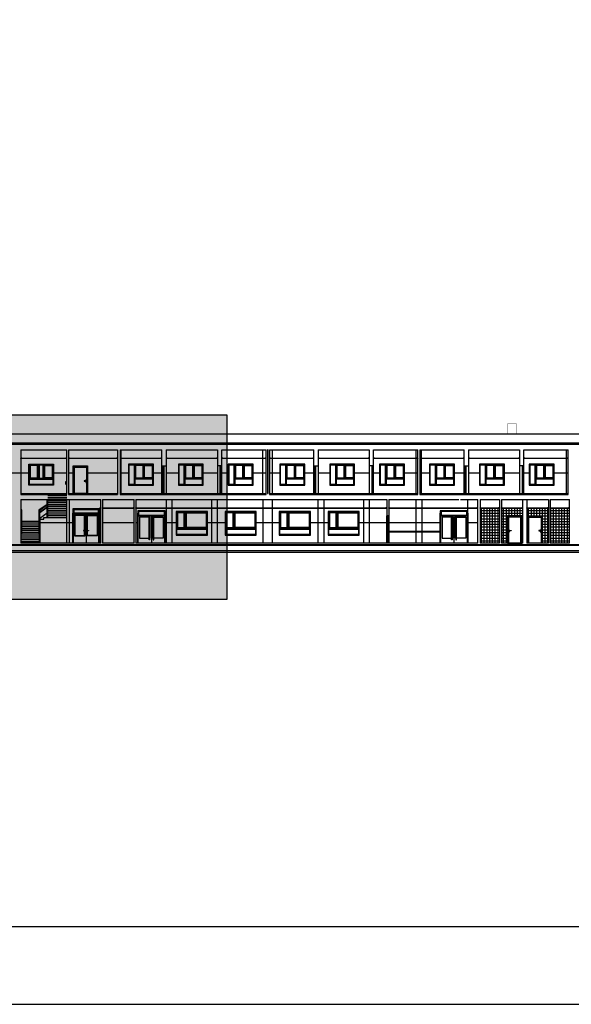
# Model space of a CAD drawing. Units: millimetres. Extents: x -26579 to -10535, y 8649 to 16131.
# Drawn here: x -24315 to -24138, y 8727 to 9043 of the extents above; entities that cross this region are included whole.
import ezdxf

# ---------------------------------------------------------------- set-up
doc = ezdxf.new("R2010")
doc.units = ezdxf.units.MM
doc.layers.add('2', color=9, linetype='Continuous')
doc.layers.add('T_caratula', color=7, linetype='Continuous', true_color=0xff8205)

msp = doc.modelspace()

# ---------------------------------------------------------------- hatches: boundary and pattern name
at = {"layer": '2'}
h = msp.add_hatch(color=252, dxfattribs=at)
h.paths.add_polyline_path([(-24155.83, 8913), (-24158.79, 8913), (-24158.79, 8912.92), (-24155.83, 8912.92)])
h.paths.add_polyline_path([(-24155.83, 8910.39), (-24158.79, 8910.39), (-24158.79, 8910.31), (-24155.83, 8910.31)])
h.paths.add_polyline_path([(-24155.83, 8912.92), (-24155.92, 8912.92), (-24155.92, 8909.64), (-24155.83, 8909.64)])
h.paths.add_polyline_path([(-24158.79, 8912.92), (-24158.69, 8912.92), (-24158.69, 8909.64), (-24158.79, 8909.64)])
h = msp.add_hatch(dxfattribs=at)
h.set_pattern_fill('ANSI37', color=252, scale=0.28, angle=45, style=0)
h.set_pattern_definition([(90, (-23929.7683, 7973.0644), (-0.889, 1e-16), []), (180, (-23929.7683, 7973.0644), (-1e-16, -0.889), [])])
h.paths.add_polyline_path([(-24161.35, 8885.9), (-24161.43, 8885.9), (-24161.43, 8885.84), (-24167.42, 8885.84), (-24167.42, 8885.9), (-24167.5, 8885.9), (-24167.5, 8874.64), (-24161.35, 8874.64)])
h.paths.add_polyline_path([(-24153.81, 8885.9), (-24153.89, 8885.9), (-24153.89, 8885.84), (-24160.67, 8885.84), (-24160.67, 8885.9), (-24160.75, 8885.9), (-24160.75, 8874.64), (-24158.76, 8874.64), (-24158.76, 8883.44), (-24154.16, 8883.44), (-24154.16, 8874.64), (-24153.81, 8874.64)])
h.paths.add_polyline_path([(-24145.67, 8885.9), (-24145.75, 8885.9), (-24145.75, 8885.84), (-24152.53, 8885.84), (-24152.53, 8885.9), (-24152.61, 8885.9), (-24152.61, 8874.64), (-24152.25, 8874.64), (-24152.25, 8883.44), (-24147.65, 8883.44), (-24147.65, 8874.64), (-24145.67, 8874.64)])
h.paths.add_polyline_path([(-24138.91, 8885.9), (-24138.99, 8885.9), (-24138.99, 8885.84), (-24144.99, 8885.84), (-24144.99, 8885.9), (-24145.07, 8885.9), (-24145.07, 8874.64), (-24138.91, 8874.64)])
at = {"layer": 'T_caratula'}
msp.add_hatch(color=256, dxfattribs=at).paths.add_polyline_path([(-24349.27, 8856.71), (-24248.72, 8856.71), (-24248.72, 8915.71), (-24349.27, 8915.71)])

# ---------------------------------------------------------------- linework, layer by layer
for points in [[(-26021.96, 8726.63), (-23371.96, 8726.63), (-23371.96, 10236.63), (-26021.96, 10236.63)], [(-25996.96, 8751.63), (-23396.96, 8751.63), (-23396.96, 10211.63), (-25996.96, 10211.63)]]:
    msp.add_lwpolyline(points, close=True)
at = {"layer": '2', "color": 252}
for p, q in [((-24105.14, 8909.64), (-24345.12, 8909.64)), ((-24345.12, 8906.84), (-24105.14, 8906.84)), ((-24345.12, 8906.44), (-24105.14, 8906.44)), ((-24314.92, 8904.64), (-24300.16, 8904.64)), ((-24314.92, 8904.64), (-24314.92, 8890.24)), ((-24300.16, 8890.24), (-24300.16, 8904.64)), ((-24299.56, 8904.64), (-24283.83, 8904.64)), ((-24299.56, 8904.64), (-24299.56, 8890.24)), ((-24283.83, 8904.64), (-24283.83, 8890.24)), ((-24283.03, 8904.64), (-24269.63, 8904.64)), ((-24283.03, 8904.64), (-24283.03, 8890.24)), ((-24282.67, 8890.64), (-24282.67, 8904.64)), ((-24269.63, 8899.44), (-24269.63, 8904.64)), ((-24268.23, 8904.64), (-24251.83, 8904.64)), ((-24268.23, 8904.64), (-24268.23, 8899.44)), ((-24251.83, 8904.64), (-24251.83, 8899.44)), ((-24250.43, 8904.64), (-24236.23, 8904.64)), ((-24250.43, 8899.44), (-24250.43, 8904.64)), ((-24237.23, 8890.64), (-24237.23, 8904.64)), ((-24236.23, 8890.24), (-24236.23, 8904.64)), ((-24235.11, 8904.64), (-24220.91, 8904.64)), ((-24235.11, 8904.64), (-24235.11, 8890.24)), ((-24234.11, 8890.64), (-24234.11, 8904.64)), ((-24220.91, 8899.44), (-24220.91, 8904.64)), ((-24219.51, 8904.64), (-24203.11, 8904.64)), ((-24219.51, 8904.64), (-24219.51, 8899.44)), ((-24203.11, 8904.64), (-24203.11, 8899.44)), ((-24201.71, 8904.64), (-24187.51, 8904.64)), ((-24201.71, 8899.44), (-24201.71, 8904.64)), ((-24188.09, 8890.64), (-24188.09, 8904.64)), ((-24187.51, 8890.24), (-24187.51, 8904.64)), ((-24186.91, 8904.64), (-24172.71, 8904.64)), ((-24186.91, 8904.64), (-24186.91, 8890.24)), ((-24186.33, 8890.64), (-24186.33, 8904.64)), ((-24172.71, 8899.44), (-24172.71, 8904.64)), ((-24171.31, 8904.64), (-24154.91, 8904.64)), ((-24171.31, 8904.64), (-24171.31, 8899.44)), ((-24154.91, 8904.64), (-24154.91, 8899.44)), ((-24153.51, 8904.64), (-24139.31, 8904.64)), ((-24153.51, 8899.44), (-24153.51, 8904.64)), ((-24139.89, 8890.64), (-24139.89, 8904.64)), ((-24139.31, 8890.24), (-24139.31, 8904.64)), ((-24314.84, 8901.84), (-24314.84, 8901.9)), ((-24300.24, 8901.84), (-24300.24, 8901.9)), ((-24299.48, 8901.84), (-24299.48, 8901.9)), ((-24283.91, 8901.84), (-24283.91, 8901.9)), ((-24282.95, 8901.84), (-24282.95, 8901.9)), ((-24269.71, 8901.84), (-24269.71, 8901.9)), ((-24268.15, 8901.84), (-24268.15, 8901.9)), ((-24251.91, 8901.84), (-24251.91, 8901.9)), ((-24250.35, 8901.84), (-24250.35, 8901.9)), ((-24236.31, 8901.84), (-24236.31, 8901.9)), ((-24235.03, 8901.84), (-24235.03, 8901.9)), ((-24220.99, 8901.84), (-24220.99, 8901.9)), ((-24219.43, 8901.84), (-24219.43, 8901.9)), ((-24203.19, 8901.84), (-24203.19, 8901.9)), ((-24201.63, 8901.84), (-24201.63, 8901.9)), ((-24187.59, 8901.84), (-24187.59, 8901.9)), ((-24186.83, 8901.84), (-24186.83, 8901.9)), ((-24172.79, 8901.84), (-24172.79, 8901.9)), ((-24171.23, 8901.84), (-24171.23, 8901.9)), ((-24154.99, 8901.84), (-24154.99, 8901.9)), ((-24153.43, 8901.84), (-24153.43, 8901.9)), ((-24139.39, 8901.84), (-24139.39, 8901.9)), ((-24318.78, 8897.24), (-24312.35, 8897.24)), ((-24312.15, 8899.84), (-24309.27, 8899.84)), ((-24304.55, 8899.84), (-24307.43, 8899.84)), ((-24304.35, 8897.24), (-24300.16, 8897.24)), ((-24299.56, 8897.24), (-24298.04, 8897.24)), ((-24293.44, 8899.44), (-24293.44, 8890.64)), ((-24293.44, 8897.24), (-24283.83, 8897.24)), ((-24283.03, 8897.24), (-24280.34, 8897.24)), ((-24272.54, 8899.84), (-24275.42, 8899.84)), ((-24272.34, 8897.24), (-24269.63, 8897.24)), ((-24269.63, 8899.44), (-24268.23, 8899.44)), ((-24269.48, 8899.16), (-24269.48, 8890.64)), ((-24269.48, 8899), (-24269.03, 8899)), ((-24268.23, 8899.44), (-24268.23, 8890.64)), ((-24268.23, 8897.24), (-24264.34, 8897.24)), ((-24256.54, 8899.84), (-24259.42, 8899.84)), ((-24256.33, 8897.24), (-24251.83, 8897.24)), ((-24250.43, 8899.44), (-24251.83, 8899.44)), ((-24251.83, 8899.44), (-24251.83, 8890.64)), ((-24250.58, 8899), (-24251.03, 8899)), ((-24250.58, 8899.16), (-24250.58, 8890.64)), ((-24250.43, 8897.24), (-24248.33, 8897.24)), ((-24240.53, 8899.84), (-24243.41, 8899.84)), ((-24240.33, 8897.24), (-24236.23, 8897.24)), ((-24235.11, 8897.24), (-24231.81, 8897.24)), ((-24224.01, 8899.84), (-24226.89, 8899.84)), ((-24223.8, 8897.24), (-24220.91, 8897.24)), ((-24220.91, 8899.44), (-24219.51, 8899.44)), ((-24220.76, 8899.16), (-24220.76, 8890.64)), ((-24220.76, 8899), (-24220.31, 8899)), ((-24219.51, 8899.44), (-24219.51, 8890.64)), ((-24219.51, 8897.24), (-24215.8, 8897.24)), ((-24208, 8899.84), (-24210.88, 8899.84)), ((-24207.8, 8897.24), (-24203.11, 8897.24)), ((-24201.71, 8899.44), (-24203.11, 8899.44)), ((-24203.11, 8899.44), (-24203.11, 8890.64)), ((-24201.86, 8899), (-24202.31, 8899)), ((-24201.86, 8899.16), (-24201.86, 8890.64)), ((-24201.71, 8897.24), (-24199.8, 8897.24)), ((-24192, 8899.84), (-24194.88, 8899.84)), ((-24191.79, 8897.24), (-24187.51, 8897.24)), ((-24186.91, 8897.24), (-24183.79, 8897.24)), ((-24175.99, 8899.84), (-24178.87, 8899.84)), ((-24175.79, 8897.24), (-24172.71, 8897.24)), ((-24172.71, 8899.44), (-24171.31, 8899.44)), ((-24172.56, 8899.16), (-24172.56, 8890.64)), ((-24172.56, 8899), (-24172.11, 8899)), ((-24171.31, 8899.44), (-24171.31, 8890.64)), ((-24171.31, 8897.24), (-24167.79, 8897.24)), ((-24159.99, 8899.84), (-24162.87, 8899.84)), ((-24159.78, 8897.24), (-24154.91, 8897.24)), ((-24153.51, 8899.44), (-24154.91, 8899.44)), ((-24154.91, 8899.44), (-24154.91, 8890.64)), ((-24153.66, 8899), (-24154.11, 8899)), ((-24153.66, 8899.16), (-24153.66, 8890.64)), ((-24153.51, 8897.24), (-24151.78, 8897.24)), ((-24143.98, 8899.84), (-24146.86, 8899.84)), ((-24143.78, 8897.24), (-24139.31, 8897.24)), ((-24300.48, 8893.6), (-24300.48, 8894.4)), ((-24300.32, 8893.6), (-24300.32, 8894.4)), ((-24314.92, 8890.64), (-24300.16, 8890.64)), ((-24314.92, 8890.24), (-24300.16, 8890.24)), ((-24314.92, 8888.64), (-24289.25, 8888.64)), ((-24314.92, 8888.64), (-24314.92, 8874.64)), ((-24306.42, 8882.93), (-24306.42, 8888.64)), ((-24306.26, 8890.64), (-24300.16, 8890.64)), ((-24306.26, 8890.04), (-24300.16, 8890.04)), ((-24306.26, 8889.45), (-24300.16, 8889.45)), ((-24306.26, 8888.86), (-24300.16, 8888.86)), ((-24306.26, 8882.93), (-24306.26, 8888.64)), ((-24306.26, 8888.27), (-24300.16, 8888.27)), ((-24306.26, 8887.67), (-24300.16, 8887.67)), ((-24300.16, 8874.64), (-24300.16, 8888.64)), ((-24299.56, 8890.64), (-24283.83, 8890.64)), ((-24299.56, 8890.24), (-24283.83, 8890.24)), ((-24299.36, 8888.64), (-24299.36, 8874.64)), ((-24289.25, 8874.64), (-24289.25, 8888.64)), ((-24288.65, 8888.64), (-24278.55, 8888.64)), ((-24288.65, 8888.64), (-24288.65, 8874.64)), ((-24283.03, 8890.64), (-24236.23, 8890.64)), ((-24283.03, 8890.24), (-24236.23, 8890.24)), ((-24278.55, 8874.64), (-24278.55, 8888.64)), ((-24277.95, 8888.64), (-24197.43, 8888.64)), ((-24277.95, 8888.64), (-24277.95, 8874.64)), ((-24268.19, 8874.64), (-24268.19, 8888.64)), ((-24266.43, 8888.64), (-24266.43, 8874.64)), ((-24253.63, 8874.64), (-24253.63, 8888.64)), ((-24251.87, 8888.64), (-24251.87, 8874.64)), ((-24237.23, 8888.64), (-24237.23, 8874.64)), ((-24235.11, 8890.64), (-24187.51, 8890.64)), ((-24235.11, 8890.24), (-24187.51, 8890.24)), ((-24234.11, 8874.64), (-24234.11, 8888.64)), ((-24219.47, 8874.64), (-24219.47, 8888.64)), ((-24217.71, 8888.64), (-24217.71, 8874.64)), ((-24204.91, 8874.64), (-24204.91, 8888.64)), ((-24203.15, 8888.64), (-24203.15, 8874.64)), ((-24197.43, 8888.64), (-24197.43, 8883.44)), ((-24196.83, 8888.64), (-24174.38, 8888.64)), ((-24196.83, 8888.64), (-24196.83, 8883.44)), ((-24188.21, 8888.64), (-24188.21, 8874.64)), ((-24186.91, 8890.64), (-24139.31, 8890.64)), ((-24186.91, 8890.24), (-24139.31, 8890.24)), ((-24186.21, 8888.64), (-24186.21, 8874.64)), ((-24173.9, 8888.64), (-24168.3, 8888.64)), ((-24171.54, 8874.64), (-24171.54, 8888.64)), ((-24168.3, 8874.64), (-24168.3, 8888.64)), ((-24167.5, 8888.64), (-24161.35, 8888.64)), ((-24167.5, 8888.64), (-24167.5, 8874.64)), ((-24161.35, 8888.64), (-24161.35, 8874.64)), ((-24160.75, 8888.64), (-24153.81, 8888.64)), ((-24160.75, 8888.64), (-24160.75, 8874.64)), ((-24153.81, 8874.64), (-24153.81, 8888.64)), ((-24153.81, 8888.64), (-24152.61, 8888.64)), ((-24152.61, 8888.64), (-24145.67, 8888.64)), ((-24152.61, 8888.64), (-24152.61, 8874.64)), ((-24145.67, 8888.64), (-24145.67, 8874.64)), ((-24145.07, 8888.64), (-24138.91, 8888.64)), ((-24145.07, 8888.64), (-24145.07, 8874.64)), ((-24138.91, 8874.64), (-24138.91, 8888.64)), ((-24314.76, 8878.4), (-24314.76, 8885.34)), ((-24314.6, 8878.4), (-24314.6, 8885.34)), ((-24308.98, 8878.4), (-24308.98, 8885.34)), ((-24308.95, 8885.41), (-24306.42, 8887.16)), ((-24308.86, 8885.28), (-24306.42, 8886.97)), ((-24308.82, 8884.7), (-24306.42, 8886.36)), ((-24308.82, 8884.5), (-24306.42, 8886.17)), ((-24308.82, 8878.4), (-24308.82, 8885.3)), ((-24306.26, 8887.08), (-24300.16, 8887.08)), ((-24306.26, 8886.49), (-24300.16, 8886.49)), ((-24306.26, 8885.9), (-24300.16, 8885.9)), ((-24306.26, 8885.3), (-24300.16, 8885.3)), ((-24306.26, 8884.71), (-24300.16, 8884.71)), ((-24289.33, 8885.84), (-24289.33, 8885.9)), ((-24288.57, 8885.84), (-24288.57, 8885.9)), ((-24278.63, 8885.84), (-24278.63, 8885.9)), ((-24277.87, 8885.84), (-24277.87, 8885.9)), ((-24197.51, 8885.84), (-24197.51, 8885.9)), ((-24196.75, 8885.84), (-24196.75, 8885.9)), ((-24168.38, 8885.84), (-24168.38, 8885.9)), ((-24167.42, 8885.84), (-24167.42, 8885.9)), ((-24161.43, 8885.84), (-24161.43, 8885.9)), ((-24160.67, 8885.84), (-24160.67, 8885.9)), ((-24153.89, 8885.84), (-24153.89, 8885.9)), ((-24152.53, 8885.84), (-24152.53, 8885.9)), ((-24145.75, 8885.84), (-24145.75, 8885.9)), ((-24144.99, 8885.84), (-24144.99, 8885.9)), ((-24138.99, 8885.84), (-24138.99, 8885.9)), ((-24314.92, 8881.75), (-24314.76, 8881.75)), ((-24314.6, 8881.75), (-24308.98, 8881.75)), ((-24308.82, 8882.72), (-24306.42, 8884.38)), ((-24308.82, 8881.75), (-24308.66, 8881.75)), ((-24308.82, 8881.75), (-24308.82, 8874.64)), ((-24308.66, 8882.34), (-24307.54, 8882.34)), ((-24308.66, 8881.75), (-24308.66, 8882.34)), ((-24307.54, 8882.93), (-24306.42, 8882.93)), ((-24307.54, 8882.34), (-24307.54, 8882.93)), ((-24306.42, 8884.12), (-24306.42, 8882.93)), ((-24306.42, 8882.93), (-24300.16, 8882.93)), ((-24306.26, 8884.12), (-24300.16, 8884.12)), ((-24306.26, 8883.53), (-24300.16, 8883.53)), ((-24298.24, 8874.64), (-24298.24, 8884.24)), ((-24298.04, 8884.24), (-24289.88, 8884.24)), ((-24297.96, 8874.64), (-24297.96, 8883.96)), ((-24297.96, 8883.96), (-24289.96, 8883.96)), ((-24293.97, 8883.96), (-24293.97, 8874.64)), ((-24289.96, 8883.96), (-24289.96, 8874.64)), ((-24289.68, 8884.24), (-24289.68, 8874.64)), ((-24277.4, 8874.64), (-24277.4, 8884.24)), ((-24277.2, 8874.64), (-24277.2, 8883.44)), ((-24277.2, 8883.44), (-24268.8, 8883.44)), ((-24273, 8883.44), (-24273, 8874.64)), ((-24268.8, 8883.44), (-24268.8, 8874.64)), ((-24268.6, 8884.24), (-24268.6, 8874.64)), ((-24196.83, 8883.44), (-24197.43, 8883.44)), ((-24197.43, 8883.44), (-24196.83, 8883.44)), ((-24197.27, 8883.16), (-24197.27, 8874.64)), ((-24197.27, 8883), (-24196.83, 8883)), ((-24180.34, 8874.64), (-24180.34, 8884.24)), ((-24180.14, 8874.64), (-24180.14, 8883.44)), ((-24180.14, 8883.44), (-24171.74, 8883.44)), ((-24175.95, 8883.44), (-24175.95, 8874.64)), ((-24171.74, 8883.44), (-24171.74, 8874.64)), ((-24171.54, 8884.24), (-24171.54, 8874.64)), ((-24158.76, 8883.44), (-24158.76, 8874.64)), ((-24147.65, 8883.44), (-24147.65, 8874.64)), ((-24314.92, 8881.15), (-24314.76, 8881.15)), ((-24314.92, 8880.56), (-24314.76, 8880.56)), ((-24314.92, 8879.97), (-24314.76, 8879.97)), ((-24314.92, 8879.38), (-24314.76, 8879.38)), ((-24314.92, 8878.78), (-24314.76, 8878.78)), ((-24314.92, 8878.19), (-24314.76, 8878.19)), ((-24314.76, 8877.6), (-24314.76, 8878.4)), ((-24314.6, 8881.15), (-24308.98, 8881.15)), ((-24314.6, 8880.56), (-24308.98, 8880.56)), ((-24314.6, 8879.97), (-24308.98, 8879.97)), ((-24314.6, 8879.38), (-24308.98, 8879.38)), ((-24314.6, 8878.78), (-24308.98, 8878.78)), ((-24314.6, 8877.6), (-24314.6, 8878.4)), ((-24314.6, 8878.19), (-24308.98, 8878.19)), ((-24308.98, 8877.6), (-24308.98, 8878.4)), ((-24308.82, 8881.24), (-24298.24, 8881.24)), ((-24308.82, 8877.6), (-24308.82, 8878.4)), ((-24298.24, 8880.51), (-24298.24, 8879.31)), ((-24289.68, 8881.24), (-24289.25, 8881.24)), ((-24289.68, 8879.31), (-24289.68, 8880.51)), ((-24288.65, 8881.24), (-24278.55, 8881.24)), ((-24277.95, 8881.24), (-24277.4, 8881.24)), ((-24277.4, 8880.51), (-24277.4, 8879.31)), ((-24268.6, 8881.24), (-24265.03, 8881.24)), ((-24268.6, 8879.31), (-24268.6, 8880.51)), ((-24255.03, 8881.24), (-24249.34, 8881.24)), ((-24239.34, 8881.24), (-24232, 8881.24)), ((-24222, 8881.24), (-24216.31, 8881.24)), ((-24206.31, 8881.24), (-24197.43, 8881.24)), ((-24196.83, 8881.24), (-24180.34, 8881.24)), ((-24196.59, 8878.48), (-24180.58, 8878.48)), ((-24196.59, 8878.32), (-24180.58, 8878.32)), ((-24180.34, 8880.51), (-24180.34, 8879.31)), ((-24171.54, 8881.24), (-24168.3, 8881.24)), ((-24171.54, 8879.31), (-24171.54, 8880.51)), ((-24314.92, 8877.6), (-24314.76, 8877.6)), ((-24314.92, 8877.01), (-24308.98, 8877.01)), ((-24314.92, 8876.41), (-24308.98, 8876.41)), ((-24314.92, 8875.82), (-24308.98, 8875.82)), ((-24314.92, 8875.23), (-24308.98, 8875.23)), ((-24314.6, 8877.6), (-24308.98, 8877.6)), ((-24308.98, 8877.6), (-24308.98, 8874.64)), ((-24308.82, 8877.6), (-24308.82, 8874.64)), ((-24329.68, 8873.96), (-24046.54, 8873.96)), ((-24289.25, 8874.64), (-24314.92, 8874.64)), ((-24289.68, 8874.64), (-24298.24, 8874.64)), ((-24278.55, 8874.64), (-24288.65, 8874.64)), ((-24168.3, 8874.64), (-24277.95, 8874.64)), ((-24268.6, 8874.64), (-24277.4, 8874.64)), ((-24171.54, 8874.64), (-24180.34, 8874.64)), ((-24161.35, 8874.64), (-24167.5, 8874.64)), ((-24153.81, 8874.64), (-24160.75, 8874.64)), ((-24145.67, 8874.64), (-24152.61, 8874.64)), ((-24138.91, 8874.64), (-24145.07, 8874.64)), ((-24046.94, 8871.64), (-24330.08, 8871.64))]:
    msp.add_line(p, q, dxfattribs=at)
for points in [[(-24235.59, 8904.64), (-24235.75, 8904.64), (-24235.75, 8890.64), (-24235.59, 8890.64)], [(-24314.6, 8901.9), (-24314.92, 8901.9), (-24314.92, 8901.96), (-24314.6, 8901.96)], [(-24314.84, 8901.9), (-24300.24, 8901.9), (-24300.24, 8901.84), (-24314.84, 8901.84)], [(-24300.48, 8901.9), (-24300.16, 8901.9), (-24300.16, 8901.96), (-24300.48, 8901.96)], [(-24299.24, 8901.9), (-24299.56, 8901.9), (-24299.56, 8901.96), (-24299.24, 8901.96)], [(-24299.48, 8901.9), (-24283.91, 8901.9), (-24283.91, 8901.84), (-24299.48, 8901.84)], [(-24284.15, 8901.9), (-24283.83, 8901.9), (-24283.83, 8901.96), (-24284.15, 8901.96)], [(-24282.71, 8901.9), (-24283.03, 8901.9), (-24283.03, 8901.96), (-24282.71, 8901.96)], [(-24282.95, 8901.9), (-24269.71, 8901.9), (-24269.71, 8901.84), (-24282.95, 8901.84)], [(-24269.95, 8901.9), (-24269.63, 8901.9), (-24269.63, 8901.96), (-24269.95, 8901.96)], [(-24267.91, 8901.9), (-24268.23, 8901.9), (-24268.23, 8901.96), (-24267.91, 8901.96)], [(-24268.15, 8901.9), (-24251.91, 8901.9), (-24251.91, 8901.84), (-24268.15, 8901.84)], [(-24252.15, 8901.9), (-24251.83, 8901.9), (-24251.83, 8901.96), (-24252.15, 8901.96)], [(-24250.11, 8901.9), (-24250.43, 8901.9), (-24250.43, 8901.96), (-24250.11, 8901.96)], [(-24250.35, 8901.9), (-24236.31, 8901.9), (-24236.31, 8901.84), (-24250.35, 8901.84)], [(-24236.55, 8901.9), (-24236.23, 8901.9), (-24236.23, 8901.96), (-24236.55, 8901.96)], [(-24234.79, 8901.9), (-24235.11, 8901.9), (-24235.11, 8901.96), (-24234.79, 8901.96)], [(-24235.03, 8901.9), (-24220.99, 8901.9), (-24220.99, 8901.84), (-24235.03, 8901.84)], [(-24221.23, 8901.9), (-24220.91, 8901.9), (-24220.91, 8901.96), (-24221.23, 8901.96)], [(-24219.19, 8901.9), (-24219.51, 8901.9), (-24219.51, 8901.96), (-24219.19, 8901.96)], [(-24219.43, 8901.9), (-24203.19, 8901.9), (-24203.19, 8901.84), (-24219.43, 8901.84)], [(-24203.43, 8901.9), (-24203.11, 8901.9), (-24203.11, 8901.96), (-24203.43, 8901.96)], [(-24201.39, 8901.9), (-24201.71, 8901.9), (-24201.71, 8901.96), (-24201.39, 8901.96)], [(-24201.63, 8901.9), (-24187.59, 8901.9), (-24187.59, 8901.84), (-24201.63, 8901.84)], [(-24187.83, 8901.9), (-24187.51, 8901.9), (-24187.51, 8901.96), (-24187.83, 8901.96)], [(-24186.59, 8901.9), (-24186.91, 8901.9), (-24186.91, 8901.96), (-24186.59, 8901.96)], [(-24186.83, 8901.9), (-24172.79, 8901.9), (-24172.79, 8901.84), (-24186.83, 8901.84)], [(-24173.03, 8901.9), (-24172.71, 8901.9), (-24172.71, 8901.96), (-24173.03, 8901.96)], [(-24170.99, 8901.9), (-24171.31, 8901.9), (-24171.31, 8901.96), (-24170.99, 8901.96)], [(-24171.23, 8901.9), (-24154.99, 8901.9), (-24154.99, 8901.84), (-24171.23, 8901.84)], [(-24155.23, 8901.9), (-24154.91, 8901.9), (-24154.91, 8901.96), (-24155.23, 8901.96)], [(-24153.19, 8901.9), (-24153.51, 8901.9), (-24153.51, 8901.96), (-24153.19, 8901.96)], [(-24153.43, 8901.9), (-24139.39, 8901.9), (-24139.39, 8901.84), (-24153.43, 8901.84)], [(-24139.63, 8901.9), (-24139.31, 8901.9), (-24139.31, 8901.96), (-24139.63, 8901.96)], [(-24312.35, 8900.04), (-24304.35, 8900.04), (-24304.35, 8893.24), (-24312.35, 8893.24)], [(-24312.15, 8895.44), (-24309.27, 8895.44), (-24309.27, 8899.84), (-24312.15, 8899.84)], [(-24311.95, 8895.64), (-24309.47, 8895.64), (-24309.47, 8899.64), (-24311.95, 8899.64)], [(-24311.91, 8895.68), (-24309.51, 8895.68), (-24309.51, 8899.6), (-24311.91, 8899.6)], [(-24309.07, 8895.44), (-24307.63, 8895.44), (-24307.63, 8899.84), (-24309.07, 8899.84)], [(-24309.03, 8895.48), (-24307.67, 8895.48), (-24307.67, 8899.8), (-24309.03, 8899.8)], [(-24304.55, 8895.44), (-24307.43, 8895.44), (-24307.43, 8899.84), (-24304.55, 8899.84)], [(-24304.75, 8895.64), (-24307.23, 8895.64), (-24307.23, 8899.64), (-24304.75, 8899.64)], [(-24304.79, 8895.68), (-24307.19, 8895.68), (-24307.19, 8899.6), (-24304.79, 8899.6)], [(-24272.34, 8900.04), (-24280.34, 8900.04), (-24280.34, 8893.24), (-24272.34, 8893.24)], [(-24278.5, 8893.44), (-24280.14, 8893.44), (-24280.14, 8899.84), (-24278.5, 8899.84)], [(-24278.54, 8893.48), (-24280.1, 8893.48), (-24280.1, 8899.8), (-24278.54, 8899.8)], [(-24278.3, 8895.44), (-24275.42, 8895.44), (-24275.42, 8899.84), (-24278.3, 8899.84)], [(-24278.1, 8895.64), (-24275.62, 8895.64), (-24275.62, 8899.64), (-24278.1, 8899.64)], [(-24278.06, 8895.68), (-24275.66, 8895.68), (-24275.66, 8899.6), (-24278.06, 8899.6)], [(-24272.54, 8895.44), (-24275.42, 8895.44), (-24275.42, 8899.84), (-24272.54, 8899.84)], [(-24272.74, 8895.64), (-24275.22, 8895.64), (-24275.22, 8899.64), (-24272.74, 8899.64)], [(-24272.78, 8895.68), (-24275.18, 8895.68), (-24275.18, 8899.6), (-24272.78, 8899.6)], [(-24256.34, 8900.04), (-24264.34, 8900.04), (-24264.34, 8893.24), (-24256.34, 8893.24)], [(-24262.5, 8893.44), (-24264.14, 8893.44), (-24264.14, 8899.84), (-24262.5, 8899.84)], [(-24262.54, 8893.48), (-24264.1, 8893.48), (-24264.1, 8899.8), (-24262.54, 8899.8)], [(-24262.3, 8895.44), (-24259.42, 8895.44), (-24259.42, 8899.84), (-24262.3, 8899.84)], [(-24262.1, 8895.64), (-24259.62, 8895.64), (-24259.62, 8899.64), (-24262.1, 8899.64)], [(-24262.06, 8895.68), (-24259.66, 8895.68), (-24259.66, 8899.6), (-24262.06, 8899.6)], [(-24256.54, 8895.44), (-24259.42, 8895.44), (-24259.42, 8899.84), (-24256.54, 8899.84)], [(-24256.74, 8895.64), (-24259.22, 8895.64), (-24259.22, 8899.64), (-24256.74, 8899.64)], [(-24256.78, 8895.68), (-24259.18, 8895.68), (-24259.18, 8899.6), (-24256.78, 8899.6)], [(-24240.33, 8900.04), (-24248.33, 8900.04), (-24248.33, 8893.24), (-24240.33, 8893.24)], [(-24246.49, 8893.44), (-24248.13, 8893.44), (-24248.13, 8899.84), (-24246.49, 8899.84)], [(-24246.53, 8893.48), (-24248.09, 8893.48), (-24248.09, 8899.8), (-24246.53, 8899.8)], [(-24246.29, 8895.44), (-24243.41, 8895.44), (-24243.41, 8899.84), (-24246.29, 8899.84)], [(-24246.09, 8895.64), (-24243.61, 8895.64), (-24243.61, 8899.64), (-24246.09, 8899.64)], [(-24246.05, 8895.68), (-24243.65, 8895.68), (-24243.65, 8899.6), (-24246.05, 8899.6)], [(-24240.53, 8895.44), (-24243.41, 8895.44), (-24243.41, 8899.84), (-24240.53, 8899.84)], [(-24240.73, 8895.64), (-24243.21, 8895.64), (-24243.21, 8899.64), (-24240.73, 8899.64)], [(-24240.77, 8895.68), (-24243.17, 8895.68), (-24243.17, 8899.6), (-24240.77, 8899.6)], [(-24223.81, 8900.04), (-24231.81, 8900.04), (-24231.81, 8893.24), (-24223.81, 8893.24)], [(-24229.97, 8893.44), (-24231.61, 8893.44), (-24231.61, 8899.84), (-24229.97, 8899.84)], [(-24230.01, 8893.48), (-24231.57, 8893.48), (-24231.57, 8899.8), (-24230.01, 8899.8)], [(-24229.77, 8895.44), (-24226.89, 8895.44), (-24226.89, 8899.84), (-24229.77, 8899.84)], [(-24229.57, 8895.64), (-24227.09, 8895.64), (-24227.09, 8899.64), (-24229.57, 8899.64)], [(-24229.53, 8895.68), (-24227.13, 8895.68), (-24227.13, 8899.6), (-24229.53, 8899.6)], [(-24224.01, 8895.44), (-24226.89, 8895.44), (-24226.89, 8899.84), (-24224.01, 8899.84)], [(-24224.21, 8895.64), (-24226.69, 8895.64), (-24226.69, 8899.64), (-24224.21, 8899.64)], [(-24224.25, 8895.68), (-24226.65, 8895.68), (-24226.65, 8899.6), (-24224.25, 8899.6)], [(-24207.8, 8900.04), (-24215.8, 8900.04), (-24215.8, 8893.24), (-24207.8, 8893.24)], [(-24213.96, 8893.44), (-24215.6, 8893.44), (-24215.6, 8899.84), (-24213.96, 8899.84)], [(-24214, 8893.48), (-24215.56, 8893.48), (-24215.56, 8899.8), (-24214, 8899.8)], [(-24213.76, 8895.44), (-24210.88, 8895.44), (-24210.88, 8899.84), (-24213.76, 8899.84)], [(-24213.56, 8895.64), (-24211.08, 8895.64), (-24211.08, 8899.64), (-24213.56, 8899.64)], [(-24213.52, 8895.68), (-24211.12, 8895.68), (-24211.12, 8899.6), (-24213.52, 8899.6)], [(-24208, 8895.44), (-24210.88, 8895.44), (-24210.88, 8899.84), (-24208, 8899.84)], [(-24208.2, 8895.64), (-24210.68, 8895.64), (-24210.68, 8899.64), (-24208.2, 8899.64)], [(-24208.24, 8895.68), (-24210.64, 8895.68), (-24210.64, 8899.6), (-24208.24, 8899.6)], [(-24191.8, 8900.04), (-24199.8, 8900.04), (-24199.8, 8893.24), (-24191.8, 8893.24)], [(-24197.96, 8893.44), (-24199.6, 8893.44), (-24199.6, 8899.84), (-24197.96, 8899.84)], [(-24198, 8893.48), (-24199.56, 8893.48), (-24199.56, 8899.8), (-24198, 8899.8)], [(-24197.76, 8895.44), (-24194.88, 8895.44), (-24194.88, 8899.84), (-24197.76, 8899.84)], [(-24197.56, 8895.64), (-24195.08, 8895.64), (-24195.08, 8899.64), (-24197.56, 8899.64)], [(-24197.52, 8895.68), (-24195.12, 8895.68), (-24195.12, 8899.6), (-24197.52, 8899.6)], [(-24192, 8895.44), (-24194.88, 8895.44), (-24194.88, 8899.84), (-24192, 8899.84)], [(-24192.2, 8895.64), (-24194.68, 8895.64), (-24194.68, 8899.64), (-24192.2, 8899.64)], [(-24192.24, 8895.68), (-24194.64, 8895.68), (-24194.64, 8899.6), (-24192.24, 8899.6)], [(-24175.79, 8900.04), (-24183.79, 8900.04), (-24183.79, 8893.24), (-24175.79, 8893.24)], [(-24181.95, 8893.44), (-24183.59, 8893.44), (-24183.59, 8899.84), (-24181.95, 8899.84)], [(-24181.99, 8893.48), (-24183.55, 8893.48), (-24183.55, 8899.8), (-24181.99, 8899.8)], [(-24181.75, 8895.44), (-24178.87, 8895.44), (-24178.87, 8899.84), (-24181.75, 8899.84)], [(-24181.55, 8895.64), (-24179.07, 8895.64), (-24179.07, 8899.64), (-24181.55, 8899.64)], [(-24181.51, 8895.68), (-24179.11, 8895.68), (-24179.11, 8899.6), (-24181.51, 8899.6)], [(-24175.99, 8895.44), (-24178.87, 8895.44), (-24178.87, 8899.84), (-24175.99, 8899.84)], [(-24176.19, 8895.64), (-24178.67, 8895.64), (-24178.67, 8899.64), (-24176.19, 8899.64)], [(-24176.23, 8895.68), (-24178.63, 8895.68), (-24178.63, 8899.6), (-24176.23, 8899.6)], [(-24159.79, 8900.04), (-24167.79, 8900.04), (-24167.79, 8893.24), (-24159.79, 8893.24)], [(-24165.95, 8893.44), (-24167.59, 8893.44), (-24167.59, 8899.84), (-24165.95, 8899.84)], [(-24165.99, 8893.48), (-24167.55, 8893.48), (-24167.55, 8899.8), (-24165.99, 8899.8)], [(-24165.75, 8895.44), (-24162.87, 8895.44), (-24162.87, 8899.84), (-24165.75, 8899.84)], [(-24165.55, 8895.64), (-24163.07, 8895.64), (-24163.07, 8899.64), (-24165.55, 8899.64)], [(-24165.51, 8895.68), (-24163.11, 8895.68), (-24163.11, 8899.6), (-24165.51, 8899.6)], [(-24159.99, 8895.44), (-24162.87, 8895.44), (-24162.87, 8899.84), (-24159.99, 8899.84)], [(-24160.19, 8895.64), (-24162.67, 8895.64), (-24162.67, 8899.64), (-24160.19, 8899.64)], [(-24160.23, 8895.68), (-24162.63, 8895.68), (-24162.63, 8899.6), (-24160.23, 8899.6)], [(-24143.78, 8900.04), (-24151.78, 8900.04), (-24151.78, 8893.24), (-24143.78, 8893.24)], [(-24149.94, 8893.44), (-24151.58, 8893.44), (-24151.58, 8899.84), (-24149.94, 8899.84)], [(-24149.98, 8893.48), (-24151.54, 8893.48), (-24151.54, 8899.8), (-24149.98, 8899.8)], [(-24149.74, 8895.44), (-24146.86, 8895.44), (-24146.86, 8899.84), (-24149.74, 8899.84)], [(-24149.54, 8895.64), (-24147.06, 8895.64), (-24147.06, 8899.64), (-24149.54, 8899.64)], [(-24149.5, 8895.68), (-24147.1, 8895.68), (-24147.1, 8899.6), (-24149.5, 8899.6)], [(-24143.98, 8895.44), (-24146.86, 8895.44), (-24146.86, 8899.84), (-24143.98, 8899.84)], [(-24144.18, 8895.64), (-24146.66, 8895.64), (-24146.66, 8899.64), (-24144.18, 8899.64)], [(-24144.22, 8895.68), (-24146.62, 8895.68), (-24146.62, 8899.6), (-24144.22, 8899.6)], [(-24304.55, 8893.44), (-24312.15, 8893.44), (-24312.15, 8895.24), (-24304.55, 8895.24)], [(-24304.59, 8893.48), (-24312.11, 8893.48), (-24312.11, 8895.2), (-24304.59, 8895.2)], [(-24278.3, 8893.44), (-24272.54, 8893.44), (-24272.54, 8895.24), (-24278.3, 8895.24)], [(-24278.26, 8893.48), (-24272.58, 8893.48), (-24272.58, 8895.2), (-24278.26, 8895.2)], [(-24262.3, 8893.44), (-24256.54, 8893.44), (-24256.54, 8895.24), (-24262.3, 8895.24)], [(-24262.26, 8893.48), (-24256.58, 8893.48), (-24256.58, 8895.2), (-24262.26, 8895.2)], [(-24246.29, 8893.44), (-24240.53, 8893.44), (-24240.53, 8895.24), (-24246.29, 8895.24)], [(-24246.25, 8893.48), (-24240.57, 8893.48), (-24240.57, 8895.2), (-24246.25, 8895.2)], [(-24229.77, 8893.44), (-24224.01, 8893.44), (-24224.01, 8895.24), (-24229.77, 8895.24)], [(-24229.73, 8893.48), (-24224.05, 8893.48), (-24224.05, 8895.2), (-24229.73, 8895.2)], [(-24213.76, 8893.44), (-24208, 8893.44), (-24208, 8895.24), (-24213.76, 8895.24)], [(-24213.72, 8893.48), (-24208.04, 8893.48), (-24208.04, 8895.2), (-24213.72, 8895.2)], [(-24197.76, 8893.44), (-24192, 8893.44), (-24192, 8895.24), (-24197.76, 8895.24)], [(-24197.72, 8893.48), (-24192.04, 8893.48), (-24192.04, 8895.2), (-24197.72, 8895.2)], [(-24181.75, 8893.44), (-24175.99, 8893.44), (-24175.99, 8895.24), (-24181.75, 8895.24)], [(-24181.71, 8893.48), (-24176.03, 8893.48), (-24176.03, 8895.2), (-24181.71, 8895.2)], [(-24165.75, 8893.44), (-24159.99, 8893.44), (-24159.99, 8895.24), (-24165.75, 8895.24)], [(-24165.71, 8893.48), (-24160.03, 8893.48), (-24160.03, 8895.2), (-24165.71, 8895.2)], [(-24149.74, 8893.44), (-24143.98, 8893.44), (-24143.98, 8895.24), (-24149.74, 8895.24)], [(-24149.7, 8893.48), (-24144.02, 8893.48), (-24144.02, 8895.2), (-24149.7, 8895.2)], [(-24297.92, 8884.36), (-24290, 8884.36), (-24290, 8885.32), (-24297.92, 8885.32), (-24297.92, 8884.36)], [(-24289.57, 8885.9), (-24289.25, 8885.9), (-24289.25, 8885.96), (-24289.57, 8885.96)], [(-24288.33, 8885.9), (-24288.65, 8885.9), (-24288.65, 8885.96), (-24288.33, 8885.96)], [(-24278.63, 8885.9), (-24288.57, 8885.9), (-24288.57, 8885.84), (-24278.63, 8885.84)], [(-24278.87, 8885.9), (-24278.55, 8885.9), (-24278.55, 8885.96), (-24278.87, 8885.96)], [(-24277.63, 8885.9), (-24277.95, 8885.9), (-24277.95, 8885.96), (-24277.63, 8885.96)], [(-24197.51, 8885.84), (-24277.87, 8885.84), (-24277.87, 8885.9), (-24197.51, 8885.9)], [(-24277.2, 8883.64), (-24268.8, 8883.64), (-24268.8, 8884.84), (-24277.2, 8884.84)], [(-24277.16, 8883.68), (-24268.84, 8883.68), (-24268.84, 8884.8), (-24277.16, 8884.8)], [(-24255.03, 8884.84), (-24265.03, 8884.84), (-24265.03, 8877.24), (-24255.03, 8877.24)], [(-24264.83, 8879.44), (-24262.23, 8879.44), (-24262.23, 8884.64), (-24264.83, 8884.64)], [(-24255.23, 8879.44), (-24262.03, 8879.44), (-24262.03, 8884.64), (-24255.23, 8884.64)], [(-24239.34, 8884.84), (-24249.34, 8884.84), (-24249.34, 8877.24), (-24239.34, 8877.24)], [(-24249.14, 8879.44), (-24246.54, 8879.44), (-24246.54, 8884.64), (-24249.14, 8884.64)], [(-24239.54, 8879.44), (-24246.34, 8879.44), (-24246.34, 8884.64), (-24239.54, 8884.64)], [(-24222, 8884.84), (-24232, 8884.84), (-24232, 8877.24), (-24222, 8877.24)], [(-24231.8, 8879.44), (-24229.2, 8879.44), (-24229.2, 8884.64), (-24231.8, 8884.64)], [(-24222.2, 8879.44), (-24229, 8879.44), (-24229, 8884.64), (-24222.2, 8884.64)], [(-24206.31, 8884.84), (-24216.31, 8884.84), (-24216.31, 8877.24), (-24206.31, 8877.24)], [(-24216.11, 8879.44), (-24213.51, 8879.44), (-24213.51, 8884.64), (-24216.11, 8884.64)], [(-24206.51, 8879.44), (-24213.31, 8879.44), (-24213.31, 8884.64), (-24206.51, 8884.64)], [(-24197.75, 8885.9), (-24197.43, 8885.9), (-24197.43, 8885.96), (-24197.75, 8885.96)], [(-24196.51, 8885.9), (-24196.83, 8885.9), (-24196.83, 8885.96), (-24196.51, 8885.96)], [(-24168.38, 8885.9), (-24196.75, 8885.9), (-24196.75, 8885.84), (-24168.38, 8885.84)], [(-24180.14, 8883.64), (-24171.74, 8883.64), (-24171.74, 8884.84), (-24180.14, 8884.84)], [(-24180.1, 8883.68), (-24171.78, 8883.68), (-24171.78, 8884.8), (-24180.1, 8884.8)], [(-24168.62, 8885.9), (-24168.3, 8885.9), (-24168.3, 8885.96), (-24168.62, 8885.96)], [(-24167.18, 8885.9), (-24167.5, 8885.9), (-24167.5, 8885.96), (-24167.18, 8885.96)], [(-24161.67, 8885.9), (-24161.35, 8885.9), (-24161.35, 8885.96), (-24161.67, 8885.96)], [(-24160.43, 8885.9), (-24160.75, 8885.9), (-24160.75, 8885.96), (-24160.43, 8885.96)], [(-24154.13, 8885.9), (-24153.81, 8885.9), (-24153.81, 8885.96), (-24154.13, 8885.96)], [(-24152.29, 8885.9), (-24152.61, 8885.9), (-24152.61, 8885.96), (-24152.29, 8885.96)], [(-24145.99, 8885.9), (-24145.67, 8885.9), (-24145.67, 8885.96), (-24145.99, 8885.96)], [(-24144.75, 8885.9), (-24145.07, 8885.9), (-24145.07, 8885.96), (-24144.75, 8885.96)], [(-24139.23, 8885.9), (-24138.91, 8885.9), (-24138.91, 8885.96), (-24139.23, 8885.96)], [(-24273.6, 8875.68), (-24273.76, 8875.68), (-24273.76, 8883.28), (-24273.6, 8883.28)], [(-24272.4, 8875.68), (-24272.24, 8875.68), (-24272.24, 8883.28), (-24272.4, 8883.28)], [(-24264.63, 8879.64), (-24262.43, 8879.64), (-24262.43, 8884.44), (-24264.63, 8884.44)], [(-24264.59, 8879.68), (-24262.47, 8879.68), (-24262.47, 8884.4), (-24264.59, 8884.4)], [(-24255.43, 8879.64), (-24261.83, 8879.64), (-24261.83, 8884.44), (-24255.43, 8884.44)], [(-24255.47, 8879.68), (-24261.79, 8879.68), (-24261.79, 8884.4), (-24255.47, 8884.4)], [(-24248.94, 8879.64), (-24246.74, 8879.64), (-24246.74, 8884.44), (-24248.94, 8884.44)], [(-24248.9, 8879.68), (-24246.78, 8879.68), (-24246.78, 8884.4), (-24248.9, 8884.4)], [(-24239.74, 8879.64), (-24246.14, 8879.64), (-24246.14, 8884.44), (-24239.74, 8884.44)], [(-24239.78, 8879.68), (-24246.1, 8879.68), (-24246.1, 8884.4), (-24239.78, 8884.4)], [(-24231.6, 8879.64), (-24229.4, 8879.64), (-24229.4, 8884.44), (-24231.6, 8884.44)], [(-24231.56, 8879.68), (-24229.44, 8879.68), (-24229.44, 8884.4), (-24231.56, 8884.4)], [(-24222.4, 8879.64), (-24228.8, 8879.64), (-24228.8, 8884.44), (-24222.4, 8884.44)], [(-24222.44, 8879.68), (-24228.76, 8879.68), (-24228.76, 8884.4), (-24222.44, 8884.4)], [(-24215.91, 8879.64), (-24213.71, 8879.64), (-24213.71, 8884.44), (-24215.91, 8884.44)], [(-24215.87, 8879.68), (-24213.75, 8879.68), (-24213.75, 8884.4), (-24215.87, 8884.4)], [(-24206.71, 8879.64), (-24213.11, 8879.64), (-24213.11, 8884.44), (-24206.71, 8884.44)], [(-24206.75, 8879.68), (-24213.07, 8879.68), (-24213.07, 8884.4), (-24206.75, 8884.4)], [(-24176.55, 8875.68), (-24176.71, 8875.68), (-24176.71, 8883.28), (-24176.55, 8883.28)], [(-24175.35, 8875.68), (-24175.19, 8875.68), (-24175.19, 8883.28), (-24175.35, 8883.28)], [(-24255.23, 8877.44), (-24264.83, 8877.44), (-24264.83, 8879.24), (-24255.23, 8879.24)], [(-24255.27, 8877.48), (-24264.79, 8877.48), (-24264.79, 8879.2), (-24255.27, 8879.2)], [(-24239.54, 8877.44), (-24249.14, 8877.44), (-24249.14, 8879.24), (-24239.54, 8879.24)], [(-24239.58, 8877.48), (-24249.1, 8877.48), (-24249.1, 8879.2), (-24239.58, 8879.2)], [(-24222.2, 8877.44), (-24231.8, 8877.44), (-24231.8, 8879.24), (-24222.2, 8879.24)], [(-24222.24, 8877.48), (-24231.76, 8877.48), (-24231.76, 8879.2), (-24222.24, 8879.2)], [(-24206.51, 8877.44), (-24216.11, 8877.44), (-24216.11, 8879.24), (-24206.51, 8879.24)], [(-24206.55, 8877.48), (-24216.07, 8877.48), (-24216.07, 8879.2), (-24206.55, 8879.2)], [(-24329.68, 8874.24), (-24046.54, 8874.24), (-24046.54, 8872.24), (-24329.68, 8872.24)]]:
    msp.add_lwpolyline(points, close=True, dxfattribs=at)
for points in [[(-24309.07, 8899.84), (-24307.63, 8899.84)], [(-24293.44, 8890.64), (-24298.04, 8890.64), (-24298.04, 8899.44), (-24293.44, 8899.44)], [(-24297.83, 8890.64), (-24297.83, 8899.16), (-24293.65, 8899.16), (-24293.65, 8890.64)], [(-24297.71, 8890.64), (-24297.71, 8899.04), (-24293.77, 8899.04), (-24293.77, 8890.64)], [(-24269.63, 8890.64), (-24269.63, 8899.44), (-24269.03, 8899.44), (-24269.03, 8890.64)], [(-24269.63, 8899.16), (-24269.03, 8899.16)], [(-24250.43, 8890.64), (-24250.43, 8899.44), (-24251.03, 8899.44), (-24251.03, 8890.64)], [(-24250.43, 8899.16), (-24251.03, 8899.16)], [(-24220.91, 8890.64), (-24220.91, 8899.44), (-24220.31, 8899.44), (-24220.31, 8890.64)], [(-24220.91, 8899.16), (-24220.31, 8899.16)], [(-24201.71, 8890.64), (-24201.71, 8899.44), (-24202.31, 8899.44), (-24202.31, 8890.64)], [(-24201.71, 8899.16), (-24202.31, 8899.16)], [(-24172.71, 8890.64), (-24172.71, 8899.44), (-24172.11, 8899.44), (-24172.11, 8890.64)], [(-24172.71, 8899.16), (-24172.11, 8899.16)], [(-24153.51, 8890.64), (-24153.51, 8899.44), (-24154.11, 8899.44), (-24154.11, 8890.64)], [(-24153.51, 8899.16), (-24154.11, 8899.16)], [(-24307.63, 8895.44), (-24309.07, 8895.44)], [(-24294, 8894.57), (-24294, 8894.15), (-24293.85, 8894.15), (-24293.85, 8894.95), (-24294, 8894.95), (-24294, 8894.69)], [(-24289.68, 8884.24), (-24289.68, 8885.64), (-24298.24, 8885.64), (-24298.24, 8884.24)], [(-24289.88, 8884.24), (-24289.88, 8885.44), (-24298.04, 8885.44), (-24298.04, 8884.24)], [(-24268.6, 8884.24), (-24268.6, 8885.04), (-24277.4, 8885.04), (-24277.4, 8884.24)], [(-24171.54, 8884.24), (-24171.54, 8885.04), (-24180.34, 8885.04), (-24180.34, 8884.24)], [(-24161.35, 8885.9), (-24167.42, 8885.9), (-24167.42, 8885.84), (-24161.43, 8885.84)], [(-24160.67, 8885.84), (-24153.89, 8885.84), (-24153.89, 8885.9), (-24160.75, 8885.9)], [(-24145.67, 8885.9), (-24152.53, 8885.9), (-24152.53, 8885.84), (-24145.75, 8885.84)], [(-24144.99, 8885.84), (-24138.99, 8885.84), (-24138.99, 8885.9), (-24145.07, 8885.9)], [(-24294.29, 8878.69), (-24294.29, 8883.64), (-24297.64, 8883.64), (-24297.64, 8876.96), (-24294.29, 8876.96), (-24294.29, 8878.57)], [(-24294.41, 8878.69), (-24294.41, 8883.52), (-24297.52, 8883.52), (-24297.52, 8877.08), (-24294.41, 8877.08), (-24294.41, 8878.57)], [(-24293.65, 8878.69), (-24293.65, 8883.64), (-24290.28, 8883.64), (-24290.28, 8876.96), (-24293.65, 8876.96), (-24293.65, 8878.57)], [(-24293.53, 8878.69), (-24293.53, 8883.52), (-24290.4, 8883.52), (-24290.4, 8877.08), (-24293.53, 8877.08), (-24293.53, 8878.57)], [(-24273.76, 8883.04), (-24276.8, 8883.04), (-24276.8, 8876.24), (-24273.76, 8876.24)], [(-24273.76, 8883), (-24276.76, 8883), (-24276.76, 8876.28), (-24273.76, 8876.28)], [(-24273.4, 8878.57), (-24273.4, 8883.04), (-24273.6, 8883.04)], [(-24273.44, 8878.57), (-24273.44, 8883), (-24273.6, 8883)], [(-24272.6, 8878.57), (-24272.6, 8883.04), (-24272.4, 8883.04)], [(-24272.56, 8878.57), (-24272.56, 8883), (-24272.4, 8883)], [(-24272.24, 8883.04), (-24269.2, 8883.04), (-24269.2, 8876.24), (-24272.24, 8876.24)], [(-24272.24, 8883), (-24269.24, 8883), (-24269.24, 8876.28), (-24272.24, 8876.28)], [(-24197.43, 8874.64), (-24197.43, 8883.44), (-24196.83, 8883.44), (-24196.83, 8874.64)], [(-24197.43, 8883.16), (-24196.83, 8883.16)], [(-24176.71, 8883.04), (-24179.74, 8883.04), (-24179.74, 8876.24), (-24176.71, 8876.24)], [(-24176.71, 8883), (-24179.7, 8883), (-24179.7, 8876.28), (-24176.71, 8876.28)], [(-24176.35, 8878.57), (-24176.35, 8883.04), (-24176.55, 8883.04)], [(-24176.39, 8878.57), (-24176.39, 8883), (-24176.55, 8883)], [(-24175.55, 8878.57), (-24175.55, 8883.04), (-24175.35, 8883.04)], [(-24175.51, 8878.57), (-24175.51, 8883), (-24175.35, 8883)], [(-24175.19, 8883.04), (-24172.14, 8883.04), (-24172.14, 8876.24), (-24175.19, 8876.24)], [(-24175.19, 8883), (-24172.18, 8883), (-24172.18, 8876.28), (-24175.19, 8876.28)], [(-24158.76, 8874.64), (-24154.16, 8874.64), (-24154.16, 8883.44), (-24158.76, 8883.44)], [(-24154.37, 8874.64), (-24154.37, 8883.16), (-24158.55, 8883.16), (-24158.55, 8874.64)], [(-24154.49, 8874.64), (-24154.49, 8883.04), (-24158.43, 8883.04), (-24158.43, 8874.64)], [(-24147.65, 8874.64), (-24152.25, 8874.64), (-24152.25, 8883.44), (-24147.65, 8883.44)], [(-24152.04, 8874.64), (-24152.04, 8883.16), (-24147.86, 8883.16), (-24147.86, 8874.64)], [(-24151.92, 8874.64), (-24151.92, 8883.04), (-24147.98, 8883.04), (-24147.98, 8874.64)], [(-24294.24, 8878.57), (-24294.24, 8878.15), (-24294.09, 8878.15), (-24294.09, 8878.95), (-24294.24, 8878.95), (-24294.24, 8878.69)], [(-24293.71, 8878.57), (-24293.71, 8878.15), (-24293.85, 8878.15), (-24293.85, 8878.95), (-24293.71, 8878.95), (-24293.71, 8878.69)], [(-24273.6, 8876.24), (-24273.4, 8876.24), (-24273.4, 8878.57)], [(-24273.6, 8876.28), (-24273.44, 8876.28), (-24273.44, 8878.57)], [(-24272.4, 8876.24), (-24272.6, 8876.24), (-24272.6, 8878.57)], [(-24272.4, 8876.28), (-24272.56, 8876.28), (-24272.56, 8878.57)], [(-24176.55, 8876.24), (-24176.35, 8876.24), (-24176.35, 8878.57)], [(-24176.55, 8876.28), (-24176.39, 8876.28), (-24176.39, 8878.57)], [(-24175.35, 8876.24), (-24175.55, 8876.24), (-24175.55, 8878.57)], [(-24175.35, 8876.28), (-24175.51, 8876.28), (-24175.51, 8878.57)], [(-24158.21, 8878.57), (-24158.21, 8878.15), (-24158.36, 8878.15), (-24158.36, 8878.95), (-24158.21, 8878.95), (-24158.21, 8878.69)], [(-24148.2, 8878.57), (-24148.2, 8878.15), (-24148.05, 8878.15), (-24148.05, 8878.95), (-24148.2, 8878.95), (-24148.2, 8878.69)]]:
    msp.add_lwpolyline(points, dxfattribs=at)
at = {"layer": '2', "color": 252, "const_width": 0.04}
for points in [[(-24300.32, 8894.16), (-24300.16, 8894.16)], [(-24300.4, 8893.52), (-24300.4, 8893.36), (-24300.16, 8893.36)], [(-24314.76, 8885.1), (-24314.92, 8885.1)], [(-24314.76, 8884.3), (-24314.92, 8884.3)], [(-24314.76, 8878.16), (-24314.92, 8878.16)], [(-24314.68, 8877.52), (-24314.68, 8877.36), (-24314.92, 8877.36)], [(-24308.9, 8877.52), (-24308.9, 8875.04)]]:
    msp.add_lwpolyline(points, dxfattribs=at)
at = {"layer": '2', "color": 252}
for points in [[(-24294.54, 8894.69, 0.414214), (-24294.56, 8894.67), (-24294.56, 8894.59, 0.414214), (-24294.54, 8894.57), (-24293.94, 8894.57, 1), (-24293.94, 8894.69)], [(-24294.78, 8878.69, 0.414214), (-24294.8, 8878.67), (-24294.8, 8878.59, 0.414214), (-24294.78, 8878.57), (-24294.18, 8878.57, 1), (-24294.18, 8878.69)], [(-24293.17, 8878.69, -0.414214), (-24293.15, 8878.67), (-24293.15, 8878.59, -0.414214), (-24293.17, 8878.57), (-24293.76, 8878.57, -1), (-24293.76, 8878.69)], [(-24157.67, 8878.69, -0.414214), (-24157.65, 8878.67), (-24157.65, 8878.59, -0.414214), (-24157.67, 8878.57), (-24158.27, 8878.57, -1), (-24158.27, 8878.69)], [(-24148.74, 8878.69, 0.414214), (-24148.76, 8878.67), (-24148.76, 8878.59, 0.414214), (-24148.74, 8878.57), (-24148.14, 8878.57, 1), (-24148.14, 8878.69)]]:
    msp.add_lwpolyline(points, format="xyb", close=True, dxfattribs=at)
for centre in [(-24300.4, 8894.4), (-24300.4, 8893.6), (-24308.9, 8885.34), (-24314.68, 8878.4), (-24308.9, 8878.4), (-24314.68, 8877.6), (-24308.9, 8877.6)]:
    msp.add_circle(centre, 0.08, dxfattribs=at)
for centre, start, end in [((-24314.68, 8885.34), 0, 180), ((-24196.59, 8878.4), 90, 270)]:
    msp.add_arc(centre, 0.08, start, end, dxfattribs=at)
at = {"layer": 'T_caratula'}
msp.add_lwpolyline([(-24349.27, 8856.71), (-24248.72, 8856.71), (-24248.72, 8915.71), (-24349.27, 8915.71)], close=True, dxfattribs=at)

doc.saveas('drawing.dxf')
